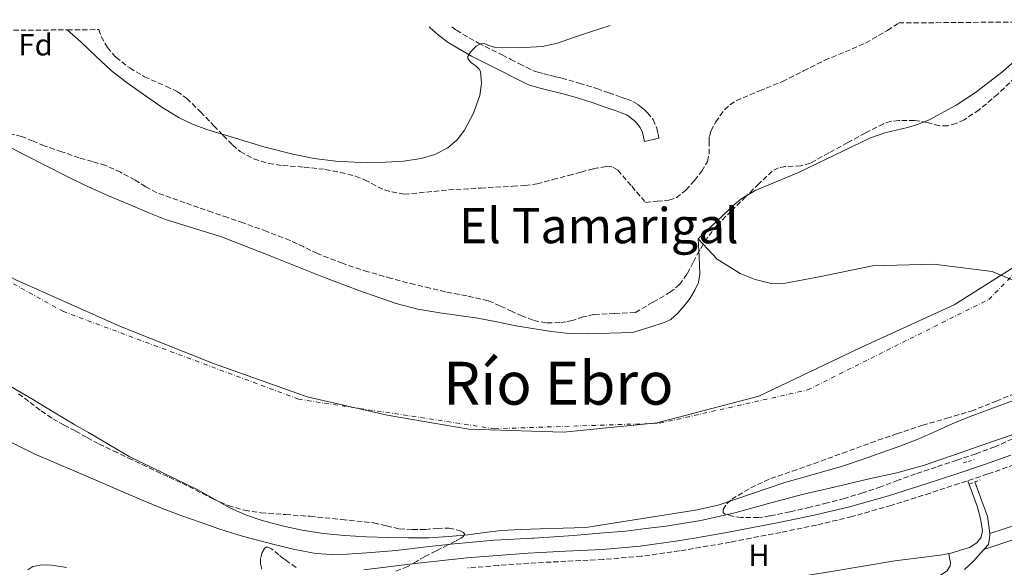
# Model space of a CAD drawing. Units: metres. Extents: x 556982 to 559967, y 4698758 to 4700930.
# Drawn here: x 557546 to 557868, y 4700736 to 4700914 of the extents above; entities that cross this region are included whole.
import ezdxf
from ezdxf.enums import TextEntityAlignment as Align

# ---------------------------------------------------------------- set-up
doc = ezdxf.new("R2010")
doc.units = ezdxf.units.M
doc.header["$MEASUREMENT"] = 0
for name, pattern in [('DGN Style 2', [1.7399219301090239, 1.043953158065414, -0.6959687720436097]), ('DGN Style 3', [2.435890702152634, 1.739921930109024, -0.6959687720436097]), ('DGN Style 4', [2.7856150101045474, 1.391937544087219, -0.6959687720436097, 0.001739921930109024, -0.6959687720436097])]:
    doc.linetypes.add(name, pattern=pattern)
for name, color, linetype, lineweight in [('Acequia sin especificar', 4, 'Continuous', 0), ('Camino', 7, 'DGN Style 3', 0), ('Cauce permanente', 151, 'Continuous', 13), ('Cauce permanente (área)', 142, 'Continuous', 13), ('Curva de nivel intermedia', 30, 'Continuous', 0), ('Eje cauce permanente (área)', 70, 'DGN Style 4', 0), ('Etiqueta de uso rústico', 92, 'Continuous', 0), ('Etiqueta de zona arbolada', 92, 'Continuous', 0), ('Límite de Autonomía', 7, 'Continuous', 0), ('Línea de cambio de uso (parcela vista)', 92, 'Continuous', 0), ('Margen derecho', 7, 'Continuous', 0), ('Pontón-alcantarilla (pasos de agua)', 1, 'DGN Style 2', 0), ('Presa de embalse lineal', 1, 'Continuous', 0), ('Texto de Cauce (área)muy grande (EBRO)', 142, 'Continuous', 0), ('Texto de Área (paraje) menor', 7, 'Continuous', 0), ('Zona arbolada', 92, 'DGN Style 3', 0)]:
    doc.layers.add(name, color=color, linetype=linetype, lineweight=lineweight)
doc.styles.add('Style-Arial', font='arial.ttf')

msp = doc.modelspace()

# ---------------------------------------------------------------- linework, layer by layer
at = {"layer": 'Acequia sin especificar', "color": 4, "linetype": 'Continuous', "lineweight": 0, "extrusion": (0.0161620467916515, 0.005871874524045051, 0.9998521437358019), "elevation": 36963.27294854957, "flags": 128}
msp.add_lwpolyline([(4227694.182044424, -2129193.710382282), (4227699.69640159, -2129194.873466566), (4227705.257418532, -2129194.882981242), (4227711.644593921, -2129194.873466566)], dxfattribs=at)
at = {"layer": 'Acequia sin especificar', "color": 4, "linetype": 'Continuous', "lineweight": 0}
for points in [[(557877.1900000004, 4700751.220000001, 345.2200000000012), (557863.0999999996, 4700746.630000001, 344.9199999999983)], [(557854.8799999999, 4700734.84, 344.9400000000023), (557857.7300000004, 4700737.52, 344.9199999999983), (557860.2000000002, 4700740.26, 344.9199999999983), (557862.6799999997, 4700743.01, 344.9199999999983), (557862.9800000004, 4700745.09, 344.9199999999983), (557863.1600000003, 4700746.26, 344.9199999999983), (557863.0999999996, 4700746.630000001, 344.9199999999983)]]:
    msp.add_polyline3d(points, dxfattribs=at)
at = {"layer": 'Camino', "color": 7, "linetype": 'DGN Style 3', "lineweight": 0}
for points in [[(557687.350000001, 4700912.150000001, 344.7400000000052), (557688.8700000009, 4700910.960000002, 344.7200000000011), (557696.0599999992, 4700906.790000001, 344.6799999999931), (557703.8199999998, 4700902.92, 344.6600000000035), (557706.6400000006, 4700901.480000001, 344.6600000000035), (557709.4400000012, 4700900.050000002, 344.6600000000035), (557711.7500000002, 4700898.869999999, 344.6499999999942), (557713.8700000015, 4700897.83, 344.6399999999995), (557714.609999999, 4700897.550000001, 344.6399999999995), (557715.5700000002, 4700897.28, 344.6399999999995), (557717.5399999993, 4700896.730000001, 344.6399999999995), (557719.4699999985, 4700896.230000002, 344.6399999999995), (557721.2699999999, 4700895.810000001, 344.6399999999995), (557723.2399999968, 4700895.350000001, 344.6399999999995), (557729.0300000004, 4700893.730000001, 344.5800000000017), (557734.7199999989, 4700891.910000001, 344.5200000000042), (557738.6900000009, 4700890.540000001, 344.5200000000042), (557742.6099999992, 4700889.16, 344.5200000000042), (557744.3999999973, 4700888.529999999, 344.5200000000042), (557746.5599999987, 4700887.689999999, 344.5200000000042), (557748.1299999978, 4700886.740000002, 344.5200000000042), (557749.260000001, 4700885.82, 344.5200000000042), (557750.1799999997, 4700885.060000001, 344.5200000000042), (557751.2699999983, 4700884.040000001, 344.5200000000042), (557753.100000001, 4700881.800000002, 344.5200000000042), (557754.3199999993, 4700879.03, 344.5200000000042), (557754.7300000004, 4700877.119999999, 344.5200000000042), (557755.0500000002, 4700875.690000001, 344.5200000000042)], [(557871.0799999984, 4700769.040000001, 345.929999999993), (557862.4400000017, 4700766.050000001, 345.9400000000024), (557853.0699999996, 4700762.890000002, 345.949999999997), (557843.6700000007, 4700759.810000002, 345.9600000000065), (557830.9200000011, 4700755.78, 345.9199999999984), (557818.0699999989, 4700752.109999999, 345.8800000000049), (557806.4999999995, 4700749.369999999, 345.8800000000049), (557794.8500000021, 4700746.980000002, 345.8800000000049), (557785.1499999991, 4700745.090000001, 345.8800000000049), (557778.3399999985, 4700743.760000002, 345.8899999999995), (557761.7600000001, 4700740.910000001, 345.8899999999995), (557749.3000000012, 4700739.190000001, 345.8999999999943), (557736.7899999988, 4700738.130000001, 345.9100000000035), (557724.6600000006, 4700737.520000001, 345.929999999993), (557712.5399999992, 4700736.920000002, 345.949999999997), (557702.5300000003, 4700736.130000001, 345.9799999999959), (557692.5700000001, 4700735.340000002, 346.0200000000042)]]:
    msp.add_polyline3d(points, dxfattribs=at)
at = {"layer": 'Cauce permanente', "color": 151, "linetype": 'Continuous', "lineweight": 13}
for points in [[(557540.9500000002, 4700873.869999999, 342.5200000000041), (557547.79, 4700870.33, 342.5200000000041), (557554.6500000004, 4700866.83, 342.5200000000041), (557561.0599999996, 4700863.57, 342.5200000000041), (557567.5099999999, 4700860.369999999, 342.5200000000041), (557575.2400000002, 4700856.9, 342.5200000000041), (557583.0499999998, 4700853.619999999, 342.5200000000041), (557588.4500000002, 4700851.359999999, 342.5200000000041), (557593.8799999999, 4700849.180000001, 342.5200000000041), (557603.0199999996, 4700846.32, 342.5200000000041), (557612.1799999997, 4700843.5, 342.5200000000041), (557628.5800000001, 4700837.050000001, 342.5200000000041), (557644.9500000002, 4700830.529999999, 342.5200000000041), (557656.9800000004, 4700825.949999999, 342.5200000000041), (557669.1600000003, 4700821.699999999, 342.5200000000041), (557676.2300000004, 4700819.890000001, 342.5200000000041), (557683.4199999999, 4700818.640000001, 342.5200000000041), (557689.6600000003, 4700817.789999999, 342.5200000000041), (557695.9000000004, 4700816.930000001, 342.5200000000041), (557702.0800000001, 4700815.699999999, 342.5200000000041), (557708.2800000003, 4700814.449999999, 342.5200000000041), (557719.9000000004, 4700812.560000001, 342.5200000000041), (557725.7400000002, 4700811.960000001, 342.5200000000041), (557731.5899999999, 4700811.82, 342.5200000000041), (557738.9800000004, 4700812.01, 342.5200000000041), (557746.3600000005, 4700812.210000001, 342.5200000000041), (557751.7199999997, 4700813.92, 342.5099999999948), (557757.0700000003, 4700815.640000001, 342.5), (557758.9100000003, 4700816.539999999, 342.5), (557761.2599999999, 4700818.600000001, 342.5), (557763.3799999999, 4700821.029999999, 342.5), (557765.25, 4700823.460000001, 342.5), (557766.7999999998, 4700826.100000001, 342.5), (557767.9699999997, 4700828.640000001, 342.5), (557768.4400000004, 4700831.27, 342.5), (557768.1600000003, 4700837.060000001, 342.5), (557767.8499999996, 4700842.880000001, 342.5), (557773.9100000003, 4700848.58, 341.6100000000006), (557779.9199999999, 4700854.25, 341.6100000000006), (557782.1399999997, 4700856.07, 341.6100000000006), (557786.4500000002, 4700858.630000001, 341.6100000000006), (557800.5999999996, 4700864.57, 341.6100000000006), (557812.3700000001, 4700870.230000001, 341.5899999999965), (557824.1699999999, 4700875.810000001, 341.5599999999977), (557828.8600000005, 4700877.5, 341.4799999999959), (557836.2000000002, 4700879.25, 341.2299999999959), (557839.8300000001, 4700880.26, 341.1199999999953), (557843.3300000001, 4700881.67, 341.0599999999977), (557852.1399999997, 4700886.52, 340.9900000000052), (557858.4199999999, 4700890.630000001, 340.9499999999971), (557867.3600000005, 4700897.470000001, 340.8899999999995), (557875.7400000002, 4700905, 340.8399999999965)], [(557884.4900000002, 4700795.08, 342.5), (557863.4100000003, 4700787.289999999, 342.5), (557857.5700000003, 4700785.100000001, 342.5), (557851.75, 4700782.869999999, 342.5), (557845.8499999996, 4700780.189999999, 342.5), (557839.9500000002, 4700777.5, 342.5), (557834.0999999996, 4700775.289999999, 342.5), (557828.2100000001, 4700773.180000001, 342.5), (557821.4699999997, 4700770.779999999, 342.5), (557814.6900000004, 4700768.5, 342.5), (557805.4600000001, 4700765.84, 342.5), (557796.2100000001, 4700763.289999999, 342.5), (557785.2999999998, 4700759.58, 342.5), (557774.4000000004, 4700755.890000001, 342.5), (557766.9400000004, 4700754.199999999, 342.5), (557749.0599999996, 4700751.390000001, 342.5099999999948), (557731.1699999999, 4700748.58, 342.5200000000041), (557723.7300000004, 4700748.359999999, 342.5200000000041), (557716.29, 4700748.140000001, 342.5200000000041), (557709.8899999997, 4700747.930000001, 342.5200000000041), (557703.4900000002, 4700747.630000001, 342.5200000000041), (557698.1200000001, 4700746.970000001, 342.5200000000041), (557692.7599999999, 4700746.180000001, 342.5200000000041), (557686.3099999996, 4700745.58, 342.5200000000041), (557679.8600000005, 4700745.230000001, 342.5200000000041), (557673.25, 4700745.199999999, 342.5200000000041), (557666.6399999997, 4700745.310000001, 342.5200000000041), (557659.4600000001, 4700745.539999999, 342.5200000000041), (557652.2800000003, 4700745.9, 342.5200000000041), (557645.3700000001, 4700746.619999999, 342.5200000000041), (557638.5, 4700747.710000001, 342.5200000000041), (557631.9199999999, 4700749.109999999, 342.5200000000041), (557625.4299999997, 4700750.9, 342.5200000000041), (557620.04, 4700752.66, 342.5200000000041), (557614.9000000004, 4700754.980000001, 342.5200000000041), (557609.6799999997, 4700757.91, 342.5200000000041), (557604.4500000002, 4700760.850000001, 342.5200000000041), (557582.0300000003, 4700771.779999999, 342.5200000000041), (557568.7599999999, 4700779.600000001, 342.5200000000041), (557564.2599999999, 4700782.130000001, 342.5200000000041), (557557.2199999997, 4700786.350000001, 342.5200000000041), (557550.1799999997, 4700790.58, 342.5200000000041), (557544.9299999997, 4700793.640000001, 342.5200000000041)]]:
    msp.add_polyline3d(points, dxfattribs=at)
at = {"layer": 'Cauce permanente (área)', "color": 142, "linetype": 'Continuous', "lineweight": 13, "extrusion": (0.0001683678763469175, 0.0003432012308250177, 0.9999999269325841), "elevation": 2049.740564743082, "flags": 128}
msp.add_lwpolyline([(557488.0844288659, 4700910.073379504), (557489.9144288402, 4700908.323379502), (557494.0044287819, 4700904.443379493), (557498.5244287174, 4700900.25337948), (557503.1244286528, 4700896.153379455), (557509.5744285606, 4700891.113379379), (557516.5144284627, 4700886.773379234), (557521.8444283872, 4700884.073379085), (557527.1544283115, 4700881.383378937), (557533.9944282145, 4700877.363378777), (557535.2144281978, 4700876.673378748), (557540.8844281174, 4700873.44337861), (557547.7244280202, 4700869.903378424), (557554.5844279234, 4700866.403378233), (557560.9944278317, 4700863.143378056), (557567.4444277405, 4700859.943377871), (557575.1744276313, 4700856.473377629), (557582.9844275203, 4700853.19337737), (557588.3844274441, 4700850.93337719), (557593.8144273668, 4700848.753377006), (557602.9544272369, 4700845.893376647), (557612.1144271073, 4700843.073376284), (557628.5144268753, 4700836.623375716), (557644.8844266433, 4700830.103375154), (557656.9144264731, 4700825.523374727), (557669.0944263001, 4700821.273374274), (557676.1644262002, 4700819.463373974), (557683.3544260977, 4700818.213373632), (557689.5944260096, 4700817.363373321), (557695.8344259213, 4700816.503373011), (557702.0144258335, 4700815.273372726), (557708.2144257458, 4700814.023372441), (557719.8344255812, 4700812.133371882), (557725.6744254982, 4700811.53337158), (557731.5244254149, 4700811.39337125), (557738.9144253108, 4700811.583370811), (557746.2944252061, 4700811.783370374), (557751.6544268132, 4700813.493373394), (557757.0044284216, 4700815.213376417), (557758.8444283955, 4700816.113376256), (557761.1944283618, 4700818.173376), (557763.3144283318, 4700820.603375733), (557765.1844283054, 4700823.033375484), (557766.7344282833, 4700825.673375238), (557767.9044282666, 4700828.213375021), (557768.3744282606, 4700830.843374838), (557768.0944282644, 4700836.633374514), (557767.7844282682, 4700842.45337419)], dxfattribs=at)
at = {"layer": 'Cauce permanente (área)', "color": 142, "linetype": 'Continuous', "lineweight": 13, "extrusion": (5.42167172628055e-05, 0.0001100324357131298, 0.9999999924767053), "elevation": 889.9868582913336, "flags": 128}
msp.add_lwpolyline([(557475.4106103533, 4700832.970529201), (557479.4806103477, 4700832.240529182), (557483.550610342, 4700831.070529165), (557488.5406103339, 4700829.430529145), (557493.3606103271, 4700827.480529128), (557498.2206103203, 4700825.140529113), (557502.9506103129, 4700822.560529101), (557509.6906103033, 4700818.460529084), (557516.2106102941, 4700814.040529072), (557522.3206102845, 4700809.400529065), (557528.420610276, 4700804.730529057), (557533.9706102677, 4700800.580529048), (557535.260610266, 4700799.700529045), (557539.6806102594, 4700796.670529037), (557544.9106102512, 4700793.570529026), (557550.1606102434, 4700790.510529012), (557557.2006102331, 4700786.280528996), (557564.2406102229, 4700782.060528981), (557568.7406102163, 4700779.530528967), (557582.0106101972, 4700771.710528935), (557604.4306101642, 4700760.780528869), (557609.660610156, 4700757.840528855), (557614.880610149, 4700754.910528842), (557620.0206101411, 4700752.590528825), (557625.4106101329, 4700750.830528803), (557631.9006101235, 4700749.040528775), (557638.4806101139, 4700747.640528746), (557645.3506101039, 4700746.55052871), (557652.260610094, 4700745.830528674), (557659.4406100832, 4700745.470528632), (557666.6206100723, 4700745.240528592), (557673.230610063, 4700745.130528552), (557679.8406100535, 4700745.160528515), (557686.2906100433, 4700745.510528472), (557692.740610034, 4700746.110528431), (557698.1006100264, 4700746.900528395), (557703.4706100186, 4700747.560528358), (557709.8706100087, 4700747.860528317), (557716.2706099997, 4700748.070528279), (557723.7106099891, 4700748.290528232), (557731.1506099777, 4700748.510528187), (557749.0406104933, 4700751.320529165), (557766.9206110098, 4700754.130530139), (557774.380610999, 4700755.820530086), (557785.2806109823, 4700759.510529998), (557796.1906109664, 4700763.220529909), (557805.4406109529, 4700765.77052984), (557814.6706109397, 4700768.430529769), (557821.450610929, 4700770.710529714), (557828.1906109194, 4700773.110529659), (557834.0806109104, 4700775.220529611), (557839.9306109024, 4700777.430529564), (557845.8306108931, 4700780.120529511), (557851.7306108848, 4700782.80052946), (557857.5506108765, 4700785.030529412), (557863.3906108679, 4700787.220529363), (557884.4706108369, 4700795.010529191), (557905.550610806, 4700802.790529018)], dxfattribs=at)
at = {"layer": 'Cauce permanente (área)', "color": 142, "linetype": 'Continuous', "lineweight": 13}
msp.add_polyline3d([(557767.8499999996, 4700842.880000001, 342.5), (557773.9100000003, 4700848.58, 341.6100000000006), (557779.9199999999, 4700854.25, 341.6100000000006), (557782.1399999997, 4700856.07, 341.6100000000006), (557786.4500000002, 4700858.630000001, 341.6100000000006), (557800.5999999996, 4700864.57, 341.6100000000006), (557812.3700000001, 4700870.230000001, 341.5899999999965), (557824.1699999999, 4700875.810000001, 341.5599999999977), (557828.8600000005, 4700877.5, 341.4799999999959), (557836.2000000002, 4700879.25, 341.2299999999959), (557839.8300000001, 4700880.26, 341.1199999999953), (557843.3300000001, 4700881.67, 341.0599999999977), (557852.1399999997, 4700886.52, 340.9900000000052), (557858.4199999999, 4700890.630000001, 340.9499999999971), (557867.3600000005, 4700897.470000001, 340.8899999999995), (557875.7400000002, 4700905, 340.8399999999965), (557884.4500000002, 4700913.779999999, 340.8000000000029)], dxfattribs=at)
at = {"layer": 'Curva de nivel intermedia', "color": 30, "linetype": 'Continuous', "lineweight": 0, "elevation": 345.0000000000001, "flags": 128}
for points in [[(557739.1, 4700912.569999998), (557732.3300000017, 4700910.369999999), (557727.1399999994, 4700908.59), (557721.9300000014, 4700906.8), (557716.9800000006, 4700905.67), (557709.3099999994, 4700905.230000001), (557701.6400000005, 4700905.309999999), (557699.1600000017, 4700906.140000001), (557697.9400000012, 4700906.599999999), (557696.7300000021, 4700906.579999999), (557695.3799999999, 4700905.77), (557694.1900000006, 4700904.550000002), (557693.2499999997, 4700903.460000001), (557692.6200000015, 4700902.37), (557692.5999999992, 4700901.750000001), (557693.3900000005, 4700900.699999998), (557695.4400000002, 4700899.140000001), (557696.3099999996, 4700898.319999999), (557696.7499999999, 4700897.460000001), (557697.0400000005, 4700893.680000001), (557696.5100000007, 4700889.699999998), (557694.4200000009, 4700883.9), (557691.4700000006, 4700878.319999999), (557689.0800000011, 4700875.17), (557686.0900000003, 4700872.600000001), (557681.8400000012, 4700870.369999998), (557677.3399999996, 4700869.09), (557671.5800000017, 4700868.240000002), (557665.8000000016, 4700867.839999998), (557657.6200000008, 4700867.800000001), (557649.4500000012, 4700868.240000002), (557642.4100000004, 4700869.140000001), (557635.4299999999, 4700870.500000001), (557625.9999999999, 4700872.939999999), (557616.67, 4700875.680000001), (557607.3099999991, 4700878.569999999), (557602.7300000015, 4700880.269999999), (557598.2800000012, 4700882.359999998), (557592.290000001, 4700886.050000001), (557586.5700000011, 4700890.119999999), (557581.2900000017, 4700893.789999999), (557576.2500000013, 4700897.75), (557571.24, 4700902.390000001), (557566.2700000012, 4700907.05), (557561.7899999997, 4700911.109999999)], [(557543.7300000016, 4700776.199999998), (557551.0000000005, 4700772.650000001), (557557.600000001, 4700769.810000001), (557564.2100000004, 4700766.980000001), (557572.5800000011, 4700763.359999999), (557580.9500000018, 4700759.73), (557586.7300000021, 4700757.269999999), (557592.5500000003, 4700754.890000001), (557598.8300000011, 4700752.51), (557605.17, 4700750.279999999), (557611.3200000012, 4700748.17), (557617.5100000005, 4700746.180000001), (557621.400000002, 4700745.09), (557629.3300000002, 4700743.029999998), (557636.1100000017, 4700741.400000001), (557642.9800000004, 4700740.119999998), (557648.07, 4700739.729999999), (557653.1600000017, 4700739.880000001), (557661.2000000017, 4700740.390000001), (557669.2400000015, 4700741.09), (557678.1300000009, 4700742.099999999), (557687.0300000013, 4700743.09), (557694.1399999993, 4700743.810000001), (557701.2500000015, 4700744.4), (557707.6900000012, 4700744.77), (557713.7599999997, 4700745.09), (557714.1200000017, 4700745.109999999), (557720.6500000008, 4700745.5), (557727.1700000007, 4700745.960000001), (557735.6700000011, 4700746.67), (557744.1700000016, 4700747.38), (557750.8000000011, 4700748.210000002), (557757.4400000018, 4700749.05), (557768.6700000013, 4700750.9), (557779.7800000003, 4700753.399999999), (557790.7900000007, 4700756.390000001), (557801.8000000012, 4700759.350000001), (557812.7400000002, 4700761.88), (557823.6800000013, 4700764.41), (557832.7600000007, 4700766.46), (557841.7300000004, 4700768.88), (557846.4800000002, 4700770.53)], [(557846.4800000002, 4700770.53), (557851.2000000009, 4700772.210000001), (557861.1100000017, 4700775.669999998), (557871.0500000016, 4700779.06)]]:
    msp.add_lwpolyline(points, dxfattribs=at)
at = {"layer": 'Eje cauce permanente (área)', "color": 70, "linetype": 'DGN Style 4', "lineweight": 0}
msp.add_polyline3d([(557486.3499999996, 4700860.560000001, 342.9100000000035), (557560.2999999998, 4700819.180000001, 343.0599999999977), (557637.2800000003, 4700790.480000001, 342.929999999993), (557701.2800000003, 4700780.82, 343.1699999999983), (557755.2999999998, 4700782.619999999, 344.4799999999959), (557803.5999999996, 4700793.49, 343.7299999999959), (557862.7699999996, 4700823.08, 343.1000000000058), (557953.54, 4700914.350000001, 341.8699999999953)], dxfattribs=at)
at = {"layer": 'Límite de Autonomía', "color": 7, "linetype": 'Continuous', "lineweight": 0}
msp.add_polyline3d([(557422.0700000003, 4700909.949999999, 344.6), (557423.620000001, 4700908.449999999, 344.7200000000001), (557452.8999999985, 4700886.199999999, 344.19), (557480.4800000004, 4700867.49, 343.2), (557508.4400000013, 4700849.300000001, 342.68), (557544.9299999997, 4700829.430000001, 342.89), (557579.2100000009, 4700814.25, 342.96), (557609.5, 4700802.180000001, 342.94), (557640.1600000003, 4700791.27, 342.85), (557666.3000000007, 4700785.26, 342.75), (557692.9400000013, 4700780.65, 342.88), (557723.8500000016, 4700779.67, 344.14), (557754.4499999993, 4700782.74, 344.49), (557787.6499999985, 4700791.449999999, 343.67), (557820.7600000016, 4700807.279999999, 343.38), (557851.4800000004, 4700821.300000001, 343.07), (557879.2199999989, 4700838.84, 342.58), (557908.3200000003, 4700860.210000001, 341.87), (557934.8399999999, 4700883.710000001, 341.87), (557951.8000000007, 4700899.32, 341.92), (557961.5899999999, 4700911.130000001, 342.1500000000001), (557963.2300000004, 4700914.430000001, 342.1600000000001)], dxfattribs=at)
at = {"layer": 'Línea de cambio de uso (parcela vista)', "color": 92, "linetype": 'Continuous', "lineweight": 0}
for points in [[(557849.7400000002, 4700740.09, 345.75), (557850.79, 4700740.32, 345.75), (557853.9100000003, 4700741.220000001, 345.75), (557856.4800000004, 4700742.050000001, 345.75), (557858.9000000004, 4700743.57, 345.75), (557860.0599999996, 4700745.09, 345.75), (557860.2999999998, 4700745.4, 345.75), (557860.7100000001, 4700747.460000001, 345.75), (557860.1200000001, 4700751.52, 345.7400000000052), (557858.9699999997, 4700755.52, 345.75), (557857.4299999997, 4700759.680000001, 345.8399999999965), (557855.8899999997, 4700763.84, 345.9499999999971)], [(557861.2000000002, 4700741.369999999, 344.9199999999983), (557865.0800000001, 4700742.67, 345.1999999999971), (557868.9600000001, 4700743.970000001, 345.4799999999959), (557872.1200000001, 4700745.09, 345.5), (557872.9900000002, 4700745.4, 345.5099999999948), (557877.0099999999, 4700746.82, 345.3999999999942), (557881.5, 4700748.17, 345.3999999999942), (557886.0099999999, 4700749.5, 345.3999999999942), (557889.5099999999, 4700750.600000001, 345.3999999999942)], [(557849.7400000002, 4700740.09, 345.75), (557849.9900000002, 4700738.600000001, 345.7400000000052), (557850.2400000002, 4700737.119999999, 345.7299999999959), (557850.2000000002, 4700736, 345.7299999999959), (557849.1299999999, 4700734.369999999, 345.7299999999959), (557846.1299999999, 4700732.42, 345.7299999999959), (557842.9800000004, 4700730.67, 345.7299999999959), (557834.5, 4700725.289999999, 345.679999999993), (557826.1600000003, 4700719.76, 345.6399999999995), (557819.0499999998, 4700714.180000001, 345.6600000000035), (557811.8899999997, 4700708.640000001, 345.6900000000023), (557801.4900000002, 4700701.33, 345.6900000000023), (557790.8499999996, 4700694.34, 345.6900000000023), (557785.1299999999, 4700690.850000001, 345.679999999993), (557779.3099999996, 4700687.52, 345.6699999999983), (557773.0499999998, 4700684.140000001, 345.6699999999983), (557766.7100000001, 4700680.91, 345.6699999999983), (557759.8399999999, 4700677.59, 345.679999999993), (557752.8300000001, 4700674.640000001, 345.6900000000023), (557752.5700000003, 4700674.539999999, 345.679999999993)], [(557760.7100000001, 4700725.17, 345.9100000000035), (557761.8600000005, 4700725.300000001, 345.9100000000035), (557774.9800000004, 4700727.869999999, 345.8800000000047), (557788.0999999996, 4700730.5, 345.8500000000058), (557799.7300000004, 4700732.34, 345.8099999999977), (557811.3600000005, 4700734.189999999, 345.7799999999988), (557821.75, 4700735.92, 345.7599999999948), (557832.1299999999, 4700737.66, 345.75), (557839.8799999999, 4700738.680000001, 345.75), (557847.6399999997, 4700739.630000001, 345.75), (557849.7400000002, 4700740.09, 345.75)]]:
    msp.add_polyline3d(points, dxfattribs=at)
at = {"layer": 'Margen derecho', "color": 7, "linetype": 'Continuous', "lineweight": 0}
for points in [[(557755.0500000002, 4700875.690000001, 344.5200000000042), (557750.3299999973, 4700874.670000002, 344.5200000000042), (557750.0199999987, 4700876.100000001, 344.5200000000042), (557749.7100000003, 4700877.53, 344.5200000000042), (557748.9499999981, 4700879.250000001, 344.5200000000042), (557747.73, 4700880.750000001, 344.5200000000042), (557746.9899999979, 4700881.450000001, 344.5200000000042), (557746.2100000001, 4700882.09, 344.5200000000042), (557745.3500000017, 4700882.790000002, 344.5200000000042), (557744.4100000006, 4700883.350000001, 344.5200000000042), (557742.7199999987, 4700884.01, 344.5200000000042), (557741.0100000009, 4700884.62, 344.5200000000042), (557737.1099999984, 4700885.99, 344.5200000000042), (557733.199999999, 4700887.340000001, 344.5200000000042), (557727.6400000001, 4700889.11, 344.5800000000017), (557722.0299999998, 4700890.680000001, 344.6399999999995), (557720.1799999991, 4700891.12, 344.6399999999995), (557718.3199999994, 4700891.550000002, 344.6399999999995), (557716.2899999977, 4700892.080000001, 344.6399999999995), (557714.2699999993, 4700892.630000001, 344.6399999999995), (557713.0899999992, 4700892.970000001, 344.6399999999995), (557711.9499999991, 4700893.4, 344.6399999999995), (557709.5899999988, 4700894.560000002, 344.6499999999942), (557707.2499999986, 4700895.750000001, 344.6600000000035), (557704.449999998, 4700897.180000001, 344.6600000000035), (557701.6499999972, 4700898.619999999, 344.6600000000035), (557693.7800000015, 4700902.550000001, 344.6799999999931), (557686.1599999997, 4700906.949999999, 344.7200000000011), (557683.0500000005, 4700909.390000001, 344.7500000000001), (557680.0799999977, 4700911.99, 344.7700000000041), (557679.9699999982, 4700912.090000001, 344.7700000000041)], [(557658.6000000021, 4700734.76, 345.949999999997), (557675.4200000018, 4700736.810000002, 345.9999999999999), (557692.2600000016, 4700738.62, 346.0200000000042), (557702.2699999987, 4700739.410000003, 345.9799999999959), (557712.3700000016, 4700740.2, 345.949999999997), (557724.4999999997, 4700740.810000001, 345.929999999993), (557736.5699999997, 4700741.41, 345.9100000000035), (557748.9400000013, 4700742.460000004, 345.8999999999943), (557761.2600000016, 4700744.17, 345.8899999999995), (557766.6299999984, 4700745.090000001, 345.8899999999995), (557777.7499999984, 4700747, 345.8899999999995), (557794.2100000005, 4700750.200000001, 345.8800000000049), (557805.7899999988, 4700752.580000001, 345.8800000000049), (557817.2399999974, 4700755.300000002, 345.8800000000049), (557829.9800000001, 4700758.940000001, 345.9199999999984), (557842.6600000003, 4700762.939999999, 345.9600000000065), (557852.0300000003, 4700766.010000001, 345.949999999997), (557861.370000001, 4700769.160000003, 345.9400000000024), (557869.9699999975, 4700772.140000002, 345.929999999993)], [(557548.8900000005, 4700734.730000001, 345.6499999999941), (557550.4899999986, 4700735.830000001, 345.6199999999955), (557552.9600000007, 4700736.220000002, 345.600000000006), (557554.8500000017, 4700736.330000003, 345.5800000000017), (557556.6399999998, 4700736.230000001, 345.5599999999977), (557558.019999999, 4700736.040000001, 345.5399999999936), (557559.5599999991, 4700735.800000002, 345.5200000000042), (557561.4899999979, 4700735.490000002, 345.5200000000042)]]:
    msp.add_polyline3d(points, dxfattribs=at)
at = {"layer": 'Pontón-alcantarilla (pasos de agua)', "color": 1, "linetype": 'DGN Style 2', "lineweight": 0, "flags": 128}
for points, elevation in [([(557854.5199999996, 4700769.65), (557857.9600000001, 4700770.720000001)], 345.3000000000029), ([(557856.5999999996, 4700762.800000001), (557860.0099999999, 4700764.130000001)], 345.2899999999936)]:
    msp.add_lwpolyline(points, dxfattribs=dict(at, elevation=elevation))
at = {"layer": 'Presa de embalse lineal', "color": 1, "linetype": 'Continuous', "lineweight": 0, "elevation": 342.5, "flags": 128}
for points in [[(557767.75, 4700842.980000001), (557767.8499999996, 4700842.880000001)], [(557767.8499999996, 4700842.880000001), (557774.0800000001, 4700836.17), (557781.5899999999, 4700831.51), (557786.4500000002, 4700829.539999999), (557791.6699999999, 4700828.310000001), (557796.3899999997, 4700828.359999999), (557807.9600000001, 4700830.539999999), (557824.7699999996, 4700834.01), (557844.6799999997, 4700834.600000001), (557863.9199999999, 4700832.180000001), (557878.29, 4700826.210000001), (557885.8300000001, 4700820.199999999), (557891.7999999998, 4700815.17), (557895.8600000005, 4700811.220000001), (557905.5700000003, 4700802.859999999)]]:
    msp.add_lwpolyline(points, dxfattribs=at)
at = {"layer": 'Zona arbolada', "color": 92, "linetype": 'DGN Style 3', "lineweight": 0}
for points in [[(557488.1500000004, 4700910.5, 342.5200000000041), (557561.79, 4700911.109999999, 350.4700000000012), (557572.04, 4700911.189999999, 351.5800000000018), (557572.8899999997, 4700908.91, 351.5800000000018), (557574.9000000004, 4700905.33, 351.5800000000018), (557577.6299999999, 4700902.140000001, 351.5800000000018), (557582.1799999997, 4700898.66, 351.5800000000018), (557586.9900000002, 4700895.800000001, 351.5800000000018), (557594.1699999999, 4700892.630000001, 351.5800000000018), (557597.6900000004, 4700890.970000001, 351.5800000000018), (557600.8099999996, 4700888.730000001, 351.5800000000018), (557605.2999999998, 4700884.289999999, 351.5800000000018), (557609.6900000004, 4700879.77, 351.5800000000018), (557612.7000000002, 4700876.640000001, 351.5800000000018), (557615.7300000004, 4700873.51, 351.5800000000018), (557618.29, 4700871.359999999, 351.5800000000018), (557622.7300000004, 4700868.949999999, 351.5800000000018), (557627.5599999996, 4700867.460000001, 351.5800000000018), (557632.1799999997, 4700866.77, 351.5800000000018), (557639.1399999997, 4700866.279999999, 351.5800000000018), (557646.0599999996, 4700865.529999999, 351.5800000000018), (557651.0099999999, 4700864.560000001, 351.5800000000018), (557655.9000000004, 4700863.34, 351.5800000000018), (557658.9100000003, 4700862.130000001, 351.5800000000018), (557663.2300000004, 4700859.83, 351.5800000000018), (557665.4299999997, 4700858.84, 351.5800000000018), (557667.7400000002, 4700858.17, 351.5800000000018), (557671.8300000001, 4700857.4, 351.5800000000018), (557686.29, 4700858.84, 351.5800000000018), (557696.8099999996, 4700859.439999999, 351.5800000000018), (557707.3300000001, 4700860.039999999, 351.5800000000018), (557711.29, 4700860.25, 351.5800000000018), (557715.2100000001, 4700860.82, 351.5800000000018), (557720.3799999999, 4700862.180000001, 351.5800000000018), (557725.5300000003, 4700863.57, 351.5800000000018), (557729.6100000005, 4700864.680000001, 351.5800000000018), (557733.6799999997, 4700865.779999999, 351.5800000000018), (557737.9500000002, 4700866.529999999, 351.5800000000018), (557739.9900000002, 4700866.279999999, 351.5800000000018), (557741.5999999996, 4700865.25, 351.5800000000018), (557746.1299999999, 4700860, 351.5800000000018), (557750.6699999999, 4700854.74, 351.5800000000018), (557754.4800000004, 4700855.119999999, 352.3500000000058), (557758.2999999998, 4700855.5, 353.1100000000006), (557760.6900000004, 4700856.27, 353.429999999993), (557763.7999999998, 4700858.789999999, 353.4100000000035), (557766.6600000003, 4700861.939999999, 353.3000000000029), (557769.0499999998, 4700864.92, 353.3399999999965), (557770.8700000001, 4700868.16, 353.3699999999953), (557771.4400000004, 4700870.550000001, 353.3800000000047), (557771.4000000004, 4700874.369999999, 353.3999999999942), (557771.5, 4700876.27, 353.4100000000035), (557772.0300000003, 4700878.060000001, 353.4100000000035), (557773.5499999998, 4700881.01, 353.4199999999983), (557776.4299999997, 4700885.01, 353.429999999993), (557778.2199999997, 4700886.66, 353.4400000000023), (557780.2699999996, 4700887.980000001, 353.4499999999971), (557787.8499999996, 4700891.17, 353.4799999999959), (557795.3899999997, 4700894.24, 353.5399999999936), (557802.2800000003, 4700897.720000001, 353.7100000000065), (557809.1900000004, 4700901.17, 353.8800000000047), (557815.8799999999, 4700903.939999999, 353.929999999993), (557822.54, 4700906.800000001, 353.9900000000052), (557829.6799999997, 4700910.930000001, 354.070000000007), (557833.3399999999, 4700913.350000001, 354.1100000000006), (557884.4500000002, 4700913.779999999, 340.8000000000029)], [(557572.04, 4700911.189999999, 351.5800000000018), (557572.8899999997, 4700908.91, 351.5800000000018), (557574.9000000004, 4700905.33, 351.5800000000018), (557577.6299999999, 4700902.140000001, 351.5800000000018), (557582.1799999997, 4700898.66, 351.5800000000018), (557586.9900000002, 4700895.800000001, 351.5800000000018), (557594.1699999999, 4700892.630000001, 351.5800000000018), (557597.6900000004, 4700890.970000001, 351.5800000000018), (557600.8099999996, 4700888.730000001, 351.5800000000018), (557605.2999999998, 4700884.289999999, 351.5800000000018), (557609.6900000004, 4700879.77, 351.5800000000018), (557612.7000000002, 4700876.640000001, 351.5800000000018), (557615.7300000004, 4700873.51, 351.5800000000018), (557618.29, 4700871.359999999, 351.5800000000018), (557622.7300000004, 4700868.949999999, 351.5800000000018), (557627.5599999996, 4700867.460000001, 351.5800000000018), (557632.1799999997, 4700866.77, 351.5800000000018), (557639.1399999997, 4700866.279999999, 351.5800000000018), (557646.0599999996, 4700865.529999999, 351.5800000000018), (557651.0099999999, 4700864.560000001, 351.5800000000018), (557655.9000000004, 4700863.34, 351.5800000000018), (557658.9100000003, 4700862.130000001, 351.5800000000018), (557663.2300000004, 4700859.83, 351.5800000000018), (557665.4299999997, 4700858.84, 351.5800000000018), (557667.7400000002, 4700858.17, 351.5800000000018), (557671.8300000001, 4700857.4, 351.5800000000018), (557686.29, 4700858.84, 351.5800000000018), (557696.8099999996, 4700859.439999999, 351.5800000000018), (557707.3300000001, 4700860.039999999, 351.5800000000018), (557711.29, 4700860.25, 351.5800000000018), (557715.2100000001, 4700860.82, 351.5800000000018), (557720.3799999999, 4700862.180000001, 351.5800000000018), (557725.5300000003, 4700863.57, 351.5800000000018), (557729.6100000005, 4700864.680000001, 351.5800000000018), (557733.6799999997, 4700865.779999999, 351.5800000000018), (557737.9500000002, 4700866.529999999, 351.5800000000018), (557739.9900000002, 4700866.279999999, 351.5800000000018), (557741.5999999996, 4700865.25, 351.5800000000018), (557746.1299999999, 4700860, 351.5800000000018), (557750.6699999999, 4700854.74, 351.5800000000018), (557754.4800000004, 4700855.119999999, 352.3500000000058), (557758.2999999998, 4700855.5, 353.1100000000006), (557760.6900000004, 4700856.27, 353.429999999993), (557763.7999999998, 4700858.789999999, 353.4100000000035), (557766.6600000003, 4700861.939999999, 353.3000000000029), (557769.0499999998, 4700864.92, 353.3399999999965), (557770.8700000001, 4700868.16, 353.3699999999953), (557771.4400000004, 4700870.550000001, 353.3800000000047), (557771.4000000004, 4700874.369999999, 353.3999999999942), (557771.5, 4700876.27, 353.4100000000035), (557772.0300000003, 4700878.060000001, 353.4100000000035), (557773.5499999998, 4700881.01, 353.4199999999983), (557776.4299999997, 4700885.01, 353.429999999993), (557778.2199999997, 4700886.66, 353.4400000000023), (557780.2699999996, 4700887.980000001, 353.4499999999971), (557787.8499999996, 4700891.17, 353.4799999999959), (557795.3899999997, 4700894.24, 353.5399999999936), (557802.2800000003, 4700897.720000001, 353.7100000000065), (557809.1900000004, 4700901.17, 353.8800000000047), (557815.8799999999, 4700903.939999999, 353.929999999993), (557822.54, 4700906.800000001, 353.9900000000052), (557829.6799999997, 4700910.930000001, 354.070000000007), (557833.3399999999, 4700913.350000001, 354.1100000000006)], [(557871.4000000004, 4700895.529999999, 353.4499999999971), (557865.6900000004, 4700890.140000001, 353.4499999999971), (557859.6299999999, 4700884.99, 353.4499999999971), (557854.7699999996, 4700881.720000001, 353.4499999999971), (557852.1299999999, 4700880.550000001, 353.4499999999971), (557849.3700000001, 4700879.810000001, 353.4499999999971), (557846.6699999999, 4700879.810000001, 353.4499999999971), (557842.6100000005, 4700880.83, 353.4499999999971), (557838.54, 4700881.529999999, 353.4499999999971), (557833.4000000004, 4700881.539999999, 353.4499999999971), (557830.8499999996, 4700881.24, 353.4499999999971), (557828.3799999999, 4700880.430000001, 353.4499999999971), (557822.4299999997, 4700877.390000001, 353.4499999999971), (557816.7000000002, 4700874.27, 353.4499999999971), (557810.54, 4700870.890000001, 353.3500000000058), (557804.3899999997, 4700867.52, 353.1600000000035), (557801.3499999996, 4700866.680000001, 353.0500000000029), (557796.3600000005, 4700866.5, 352.8699999999953), (557794.04, 4700866.09, 352.7899999999936), (557792.0599999996, 4700864.980000001, 352.7299999999959), (557787.6900000004, 4700860.850000001, 352.6300000000047), (557783.4199999999, 4700856.640000001, 352.6000000000058), (557778.6500000004, 4700851.949999999, 352.5899999999965), (557773.9400000004, 4700847.199999999, 352.5800000000018), (557770.9100000003, 4700843.27, 352.570000000007), (557768.2800000003, 4700839.02, 352.5500000000029), (557766.2300000004, 4700835.15, 352.5500000000029), (557764.1500000004, 4700831.26, 352.5500000000029), (557761.8200000003, 4700828.029999999, 352.570000000007), (557758.8499999996, 4700825.49, 352.4700000000012), (557753.0499999998, 4700822.119999999, 352.0299999999988), (557747.2400000002, 4700818.74, 351.5800000000018), (557740.5300000003, 4700818.460000001, 351.5800000000018), (557733.8200000003, 4700818.180000001, 351.5800000000018), (557730.2699999996, 4700817.350000001, 351.5800000000018), (557726.75, 4700816.180000001, 351.5800000000018), (557724.7000000002, 4700815.77, 351.5800000000018), (557722.6399999997, 4700815.49, 351.5800000000018), (557718.2400000002, 4700815.380000001, 351.5800000000018), (557713.9000000004, 4700816.26, 351.5800000000018), (557710.4500000002, 4700817.640000001, 351.5800000000018), (557707.0800000001, 4700819.09, 351.5800000000018), (557703.1900000004, 4700820.970000001, 351.5800000000018), (557699.2100000001, 4700822.630000001, 351.5800000000018), (557692.29, 4700824.220000001, 351.5800000000018), (557685.3200000003, 4700825.560000001, 351.5800000000018), (557680.29, 4700826.720000001, 351.5800000000018), (557675.2599999999, 4700827.91, 351.5800000000018), (557667.5800000001, 4700829.92, 351.5800000000018), (557659.9500000002, 4700832.119999999, 351.5800000000018), (557651.6299999999, 4700834.850000001, 351.5800000000018), (557643.4699999997, 4700838.01, 351.5800000000018), (557639.0300000003, 4700840.210000001, 351.5800000000018), (557634.5899999999, 4700842.359999999, 351.5800000000018), (557626.9400000004, 4700845.279999999, 351.5800000000018), (557619.2300000004, 4700848.039999999, 351.5800000000018), (557614.1699999999, 4700849.77, 351.5800000000018), (557609.1200000001, 4700851.51, 351.5800000000018), (557604.6399999997, 4700853.08, 351.5800000000018), (557600.1699999999, 4700854.65, 351.5800000000018), (557595.5999999996, 4700856.25, 351.5800000000018), (557591.0499999998, 4700857.91, 351.5800000000018), (557587.4400000004, 4700859.850000001, 351.5800000000018), (557583.9299999997, 4700862.039999999, 351.5800000000018), (557579.2100000001, 4700864.58, 351.5800000000018), (557574.3300000001, 4700866.789999999, 351.5800000000018), (557570.0099999999, 4700868.109999999, 351.5800000000018), (557565.6600000003, 4700869.34, 351.5800000000018), (557559.9600000001, 4700871.27, 351.5800000000018), (557554.2800000003, 4700873.27, 351.5800000000018), (557550.5800000001, 4700874.789999999, 351.5800000000018), (557546.8600000005, 4700876.279999999, 351.5800000000018), (557542.8300000001, 4700877.230000001, 351.5800000000018)], [(557871.4000000004, 4700895.529999999, 353.4499999999971), (557865.6900000004, 4700890.140000001, 353.4499999999971), (557859.6299999999, 4700884.99, 353.4499999999971), (557854.7699999996, 4700881.720000001, 353.4499999999971), (557852.1299999999, 4700880.550000001, 353.4499999999971), (557849.3700000001, 4700879.810000001, 353.4499999999971), (557846.6699999999, 4700879.810000001, 353.4499999999971), (557842.6100000005, 4700880.83, 353.4499999999971), (557838.54, 4700881.529999999, 353.4499999999971), (557833.4000000004, 4700881.539999999, 353.4499999999971), (557830.8499999996, 4700881.24, 353.4499999999971), (557828.3799999999, 4700880.430000001, 353.4499999999971), (557822.4299999997, 4700877.390000001, 353.4499999999971), (557816.7000000002, 4700874.27, 353.4499999999971), (557810.54, 4700870.890000001, 353.3500000000058), (557804.3899999997, 4700867.52, 353.1600000000035), (557801.3499999996, 4700866.680000001, 353.0500000000029), (557796.3600000005, 4700866.5, 352.8699999999953), (557794.04, 4700866.09, 352.7899999999936), (557792.0599999996, 4700864.980000001, 352.7299999999959), (557787.6900000004, 4700860.850000001, 352.6300000000047), (557783.4199999999, 4700856.640000001, 352.6000000000058), (557778.6500000004, 4700851.949999999, 352.5899999999965), (557773.9400000004, 4700847.199999999, 352.5800000000018), (557770.9100000003, 4700843.27, 352.570000000007), (557768.2800000003, 4700839.02, 352.5500000000029), (557766.2300000004, 4700835.15, 352.5500000000029), (557764.1500000004, 4700831.26, 352.5500000000029), (557761.8200000003, 4700828.029999999, 352.570000000007), (557758.8499999996, 4700825.49, 352.4700000000012), (557753.0499999998, 4700822.119999999, 352.0299999999988), (557747.2400000002, 4700818.74, 351.5800000000018), (557740.5300000003, 4700818.460000001, 351.5800000000018), (557733.8200000003, 4700818.180000001, 351.5800000000018), (557730.2699999996, 4700817.350000001, 351.5800000000018), (557726.75, 4700816.180000001, 351.5800000000018), (557724.7000000002, 4700815.77, 351.5800000000018), (557722.6399999997, 4700815.49, 351.5800000000018), (557718.2400000002, 4700815.380000001, 351.5800000000018), (557713.9000000004, 4700816.26, 351.5800000000018), (557710.4500000002, 4700817.640000001, 351.5800000000018), (557707.0800000001, 4700819.09, 351.5800000000018), (557703.1900000004, 4700820.970000001, 351.5800000000018), (557699.2100000001, 4700822.630000001, 351.5800000000018), (557692.29, 4700824.220000001, 351.5800000000018), (557685.3200000003, 4700825.560000001, 351.5800000000018), (557680.29, 4700826.720000001, 351.5800000000018), (557675.2599999999, 4700827.91, 351.5800000000018), (557667.5800000001, 4700829.92, 351.5800000000018), (557659.9500000002, 4700832.119999999, 351.5800000000018), (557651.6299999999, 4700834.850000001, 351.5800000000018), (557643.4699999997, 4700838.01, 351.5800000000018), (557639.0300000003, 4700840.210000001, 351.5800000000018), (557634.5899999999, 4700842.359999999, 351.5800000000018), (557626.9400000004, 4700845.279999999, 351.5800000000018), (557619.2300000004, 4700848.039999999, 351.5800000000018), (557614.1699999999, 4700849.77, 351.5800000000018), (557609.1200000001, 4700851.51, 351.5800000000018), (557604.6399999997, 4700853.08, 351.5800000000018), (557600.1699999999, 4700854.65, 351.5800000000018), (557595.5999999996, 4700856.25, 351.5800000000018), (557591.0499999998, 4700857.91, 351.5800000000018), (557587.4400000004, 4700859.850000001, 351.5800000000018), (557583.9299999997, 4700862.039999999, 351.5800000000018), (557579.2100000001, 4700864.58, 351.5800000000018), (557574.3300000001, 4700866.789999999, 351.5800000000018), (557570.0099999999, 4700868.109999999, 351.5800000000018), (557565.6600000003, 4700869.34, 351.5800000000018), (557559.9600000001, 4700871.27, 351.5800000000018), (557554.2800000003, 4700873.27, 351.5800000000018), (557550.5800000001, 4700874.789999999, 351.5800000000018), (557546.8600000005, 4700876.279999999, 351.5800000000018), (557542.8300000001, 4700877.230000001, 351.5800000000018)], [(557545.8700000001, 4700792.27, 352.8300000000018), (557549.6100000005, 4700789.42, 352.8300000000018), (557553.25, 4700786.630000001, 352.8300000000018), (557557.0300000003, 4700784.060000001, 352.8300000000018), (557560.7199999997, 4700782.039999999, 352.8300000000018), (557564.4400000004, 4700780.07, 352.8300000000018), (557568.2800000003, 4700777.91, 352.8300000000018), (557572.1699999999, 4700775.83, 352.8300000000018), (557576.9600000001, 4700773.539999999, 352.8300000000018), (557581.7699999996, 4700771.26, 352.8300000000018), (557586.2800000003, 4700769.100000001, 352.8300000000018), (557590.79, 4700766.939999999, 352.8300000000018), (557595.0300000003, 4700764.960000001, 352.8300000000018), (557599.29, 4700763.02, 352.8300000000018), (557609.2800000003, 4700757.980000001, 352.8399999999965), (557614.3799999999, 4700755.730000001, 352.8399999999965), (557619.7199999997, 4700754.17, 352.8399999999965), (557625.0499999998, 4700753.369999999, 352.8500000000058), (557633.0800000001, 4700752.77, 352.8399999999965), (557641.1100000005, 4700752.220000001, 352.8399999999965), (557651.4699999997, 4700751.180000001, 352.8500000000058), (557661.8200000003, 4700750.09, 352.8600000000006), (557666.04, 4700749.100000001, 352.8600000000006), (557670.2599999999, 4700748.140000001, 352.8600000000006), (557674.5300000003, 4700747.930000001, 352.8600000000006), (557678.79, 4700747.939999999, 352.8600000000006), (557682.6200000001, 4700748.24, 352.8600000000006), (557686.4400000004, 4700748.359999999, 352.8600000000006), (557689.8399999999, 4700747.609999999, 352.8600000000006), (557691.1900000004, 4700746.970000001, 352.8600000000006), (557691.6100000005, 4700746.279999999, 352.8600000000006), (557690.8600000005, 4700745.430000001, 352.8600000000006), (557690.2800000003, 4700745.09, 352.8600000000006), (557688.5800000001, 4700744.100000001, 352.8600000000006), (557686.0700000003, 4700742.859999999, 352.8600000000006), (557682.3099999996, 4700740.980000001, 352.8600000000006), (557678.5700000003, 4700739.109999999, 352.8600000000006), (557675.8099999996, 4700737.449999999, 352.8699999999953), (557673.0300000003, 4700735.779999999, 352.8800000000047), (557669.0999999996, 4700734.26, 352.8800000000047)], [(557545.8700000001, 4700792.27, 352.8300000000018), (557549.6100000005, 4700789.42, 352.8300000000018), (557553.25, 4700786.630000001, 352.8300000000018), (557557.0300000003, 4700784.060000001, 352.8300000000018), (557560.7199999997, 4700782.039999999, 352.8300000000018), (557564.4400000004, 4700780.07, 352.8300000000018), (557568.2800000003, 4700777.91, 352.8300000000018), (557572.1699999999, 4700775.83, 352.8300000000018), (557576.9600000001, 4700773.539999999, 352.8300000000018), (557581.7699999996, 4700771.26, 352.8300000000018), (557586.2800000003, 4700769.100000001, 352.8300000000018), (557590.79, 4700766.939999999, 352.8300000000018), (557595.0300000003, 4700764.960000001, 352.8300000000018), (557599.29, 4700763.02, 352.8300000000018), (557609.2800000003, 4700757.980000001, 352.8399999999965), (557614.3799999999, 4700755.730000001, 352.8399999999965), (557619.7199999997, 4700754.17, 352.8399999999965), (557625.0499999998, 4700753.369999999, 352.8500000000058), (557633.0800000001, 4700752.77, 352.8399999999965), (557641.1100000005, 4700752.220000001, 352.8399999999965), (557651.4699999997, 4700751.180000001, 352.8500000000058), (557661.8200000003, 4700750.09, 352.8600000000006), (557666.04, 4700749.100000001, 352.8600000000006), (557670.2599999999, 4700748.140000001, 352.8600000000006), (557674.5300000003, 4700747.930000001, 352.8600000000006), (557678.79, 4700747.939999999, 352.8600000000006), (557682.6200000001, 4700748.24, 352.8600000000006), (557686.4400000004, 4700748.359999999, 352.8600000000006), (557689.8399999999, 4700747.609999999, 352.8600000000006), (557691.1900000004, 4700746.970000001, 352.8600000000006), (557691.6100000005, 4700746.279999999, 352.8600000000006), (557690.8600000005, 4700745.430000001, 352.8600000000006), (557690.2800000003, 4700745.09, 352.8600000000006), (557688.5800000001, 4700744.100000001, 352.8600000000006), (557686.0700000003, 4700742.859999999, 352.8600000000006), (557682.3099999996, 4700740.980000001, 352.8600000000006), (557678.5700000003, 4700739.109999999, 352.8600000000006), (557675.8099999996, 4700737.449999999, 352.8699999999953), (557673.0300000003, 4700735.779999999, 352.8800000000047), (557669.0999999996, 4700734.26, 352.8800000000047)], [(557870.5800000001, 4700777.539999999, 354.1000000000058), (557864.79, 4700774.930000001, 354.0899999999965), (557858.5999999996, 4700772.630000001, 354.0899999999965), (557852.3399999999, 4700770.51, 354.0899999999965), (557845.5700000003, 4700768.310000001, 354.070000000007), (557838.8099999996, 4700766.08, 354.0500000000029), (557833.1600000003, 4700764, 354.0500000000029), (557827.5300000003, 4700761.9, 354.0500000000029), (557821.6299999999, 4700759.9, 354.0500000000029), (557815.6699999999, 4700758.060000001, 354.0500000000029), (557810.04, 4700756.57, 354.0500000000029), (557804.3899999997, 4700755.180000001, 354.0500000000029), (557797.8300000001, 4700753.699999999, 354.0500000000029), (557791.25, 4700752.350000001, 354.0500000000029), (557787.54, 4700751.789999999, 354.0500000000029), (557781.8600000005, 4700751.779999999, 354.0500000000029), (557779.0800000001, 4700752.24, 354.0500000000029), (557776.4199999999, 4700753.07, 354.0500000000029), (557775.9900000002, 4700753.42, 354.0500000000029), (557775.9900000002, 4700754.430000001, 354.0500000000029), (557777.1699999999, 4700756.32, 354.0500000000029), (557778.7999999998, 4700757.779999999, 354.0500000000029), (557785.04, 4700761.539999999, 354.0500000000029), (557791.5700000003, 4700764.58, 354.0500000000029), (557798.6299999999, 4700766.970000001, 354.0500000000029), (557805.6699999999, 4700769.41, 354.0500000000029), (557814.9699999997, 4700772.84, 354.0500000000029), (557824.2800000003, 4700776.24, 354.0500000000029), (557832.6799999997, 4700779.15, 354.0500000000029), (557841.1100000005, 4700781.949999999, 354.0500000000029), (557849.0700000003, 4700784.230000001, 354.0500000000029), (557857, 4700786.609999999, 354.0500000000029), (557865.2300000004, 4700789.810000001, 354.0500000000029), (557873.3700000001, 4700793.26, 354.0500000000029)], [(557870.5800000001, 4700777.539999999, 354.1000000000058), (557864.79, 4700774.930000001, 354.0899999999965), (557858.5999999996, 4700772.630000001, 354.0899999999965), (557852.3399999999, 4700770.51, 354.0899999999965), (557845.5700000003, 4700768.310000001, 354.070000000007), (557838.8099999996, 4700766.08, 354.0500000000029), (557833.1600000003, 4700764, 354.0500000000029), (557827.5300000003, 4700761.9, 354.0500000000029), (557821.6299999999, 4700759.9, 354.0500000000029), (557815.6699999999, 4700758.060000001, 354.0500000000029), (557810.04, 4700756.57, 354.0500000000029), (557804.3899999997, 4700755.180000001, 354.0500000000029), (557797.8300000001, 4700753.699999999, 354.0500000000029), (557791.25, 4700752.350000001, 354.0500000000029), (557787.54, 4700751.789999999, 354.0500000000029), (557781.8600000005, 4700751.779999999, 354.0500000000029), (557779.0800000001, 4700752.24, 354.0500000000029), (557776.4199999999, 4700753.07, 354.0500000000029), (557775.9900000002, 4700753.42, 354.0500000000029), (557775.9900000002, 4700754.430000001, 354.0500000000029), (557777.1699999999, 4700756.32, 354.0500000000029), (557778.7999999998, 4700757.779999999, 354.0500000000029), (557785.04, 4700761.539999999, 354.0500000000029), (557791.5700000003, 4700764.58, 354.0500000000029), (557798.6299999999, 4700766.970000001, 354.0500000000029), (557805.6699999999, 4700769.41, 354.0500000000029), (557814.9699999997, 4700772.84, 354.0500000000029), (557824.2800000003, 4700776.24, 354.0500000000029), (557832.6799999997, 4700779.15, 354.0500000000029), (557841.1100000005, 4700781.949999999, 354.0500000000029), (557849.0700000003, 4700784.230000001, 354.0500000000029), (557857, 4700786.609999999, 354.0500000000029), (557865.2300000004, 4700789.810000001, 354.0500000000029), (557873.3700000001, 4700793.26, 354.0500000000029)], [(557636.5199999996, 4700735.539999999, 352.9799999999959), (557634.1799999997, 4700737.16, 352.9900000000052), (557632.5300000003, 4700738.380000001, 353), (557630.8899999997, 4700739.630000001, 353), (557628.5099999999, 4700741.640000001, 353.0200000000041), (557627.2699999996, 4700742.180000001, 353.0299999999988), (557626.6900000004, 4700742.09, 353.0299999999988), (557626.1500000004, 4700741.66, 353.0399999999936), (557625.3799999999, 4700740.42, 353.0399999999936), (557624.9100000003, 4700738.550000001, 353.0500000000029), (557624.8899999997, 4700736.680000001, 353.0500000000029), (557625.5199999996, 4700734.27, 353.0800000000018)], [(557636.5199999996, 4700735.539999999, 352.9799999999959), (557634.1799999997, 4700737.16, 352.9900000000052), (557632.5300000003, 4700738.380000001, 353), (557630.8899999997, 4700739.630000001, 353), (557628.5099999999, 4700741.640000001, 353.0200000000041), (557627.2699999996, 4700742.180000001, 353.0299999999988), (557626.6900000004, 4700742.09, 353.0299999999988), (557626.1500000004, 4700741.66, 353.0399999999936), (557625.3799999999, 4700740.42, 353.0399999999936), (557624.9100000003, 4700738.550000001, 353.0500000000029), (557624.8899999997, 4700736.680000001, 353.0500000000029), (557625.5199999996, 4700734.27, 353.0800000000018)]]:
    msp.add_polyline3d(points, dxfattribs=at)

# ---------------------------------------------------------------- texts
at = {"layer": 'Etiqueta de uso rústico', "color": 92, "linetype": 'Continuous', "lineweight": 0, "style": 'Style-Arial'}
msp.add_text('H', height=7.000000000000002, dxfattribs=at).set_placement((557787.7316459888, 4700739.480010002, 345.8699999999953), align=Align.MIDDLE_CENTER)
at = {"layer": 'Etiqueta de zona arbolada', "color": 92, "linetype": 'Continuous', "lineweight": 0, "style": 'Style-Arial'}
msp.add_text('Fd', height=7.000000000000002, dxfattribs=at).set_placement((557551.4374413642, 4700906.250010001, 344.6199999999953), align=Align.MIDDLE_CENTER)
at = {"layer": 'Texto de Cauce (área)muy grande (EBRO)', "color": 142, "linetype": 'Continuous', "lineweight": 0, "style": 'Style-Arial'}
msp.add_text('Río Ebro', height=14, dxfattribs=at).set_placement((557684.5399999997, 4700788.690000001, 343.0800000000018))
at = {"layer": 'Texto de Área (paraje) menor', "color": 7, "linetype": 'Continuous', "lineweight": 0, "style": 'Style-Arial'}
msp.add_text('El Tamarigal', height=11.5, dxfattribs=at).set_placement((557735.4008787969, 4700847.160010002, 344.2899999999936), align=Align.MIDDLE_CENTER)

doc.saveas('drawing.dxf')
